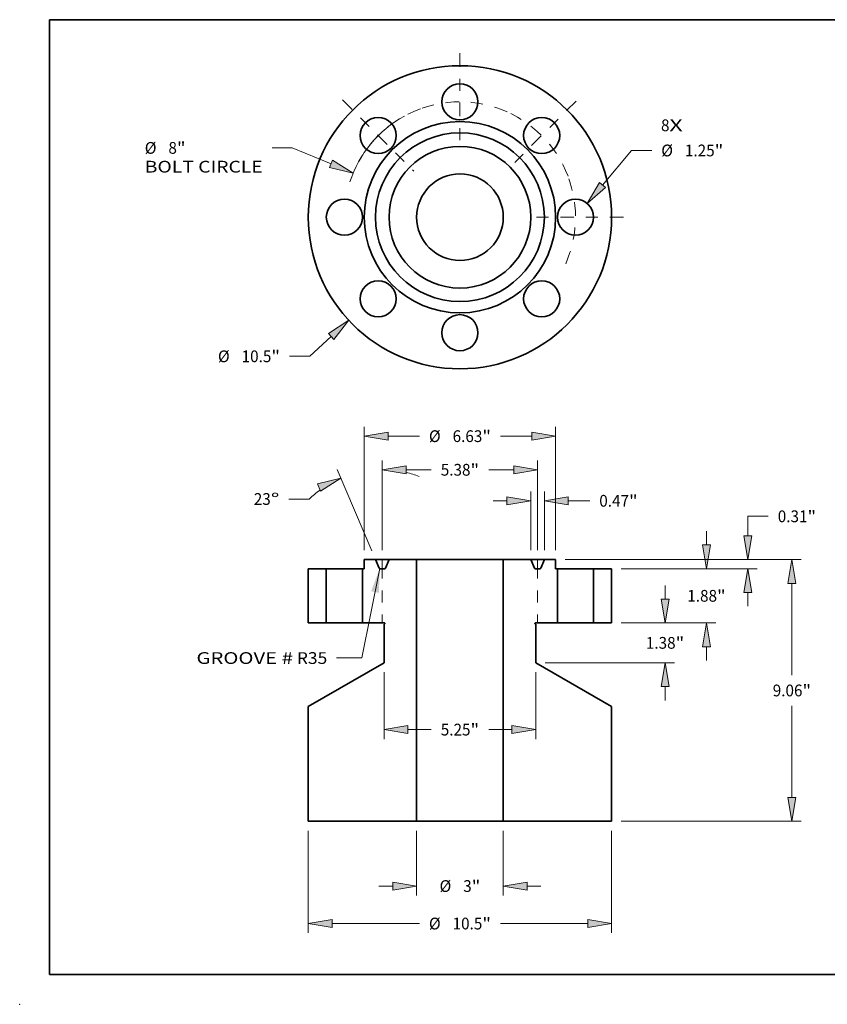
# Model space of a CAD drawing. Extents: x 0 to 10.8, y 0 to 8.2.
# Drawn here: x 0 to 6.8, y 0 to 8.2 of the extents above; entities that cross this region are included whole.
import ezdxf
from ezdxf.enums import TextEntityAlignment as Align

# ---------------------------------------------------------------- set-up
doc = ezdxf.new("R2010")
doc.units = 0
doc.header["$MEASUREMENT"] = 0
doc.linetypes.add('DASHDOT', pattern=[18.5, 12, -3, 0.5, -3])
doc.layers.get('0').update_dxf_attribs({"lineweight": 13})
doc.layers.add('1', color=7, linetype='Continuous', lineweight=13)
doc.styles.get("Standard").update_dxf_attribs({"font": 'isocp.shx'})

# ---------------------------------------------------------------- blocks, each defined once
blk = doc.blocks.new('BLOCK7')
at = {"color": 7, "lineweight": 13, "ltscale": 0.03937}
for s, p, p2 in [('8', (6.960077, 2.981317), (7.254086, 2.981317)), ('X', (7.254086, 2.981317), (7.706273, 2.981317))]:
    blk.add_text(s, height=0.406909, dxfattribs=at).set_placement(p, p2, align=Align.FIT)
blk = doc.blocks.new('BLOCK8')
at = {"color": 7, "lineweight": 13, "ltscale": 0.03937}
blk.add_line((-4.456085, -4.131724), (-5.195859, -4.817648), dxfattribs=at)
at = {"color": 7, "lineweight": 13, "ltscale": 0.01757}
blk.add_line((-5.195859, -4.817648), (-5.898672, -4.817648), dxfattribs=at)
at = {"color": 7, "lineweight": 13, "ltscale": 0.03937}
blk.add_lwpolyline([(-4.36239, -4.232774), (-3.84978, -3.569551), (-4.54978, -4.030673)], close=True, dxfattribs=at)
blk.add_solid([(-4.36239, -4.232774), (-3.84978, -3.569551), (-4.36239, -4.232774), (-4.54978, -4.030673)], dxfattribs=at)
for s, p, p2 in [('%%c', (-8.377169, -5.021103), (-7.97026, -5.021103)), ('10.5', (-7.556841, -5.021103), (-6.527807, -5.021103)), ('"', (-6.527807, -5.021103), (-6.229408, -5.021103))]:
    blk.add_text(s, height=0.406909, dxfattribs=at).set_placement(p, p2, align=Align.FIT)
blk = doc.blocks.new('BLOCK9')
at = {"color": 7, "lineweight": 13, "ltscale": 0.017229}
blk.add_line((-5.805945, 2.401936), (-6.495102, 2.401936), dxfattribs=at)
at = {"color": 7, "lineweight": 13, "ltscale": 0.03937}
blk.add_line((-4.460212, 1.845202), (-5.805945, 2.401936), dxfattribs=at)
blk.add_lwpolyline([(-4.512892, 1.717865), (-3.696185, 1.529122), (-4.407532, 1.97254)], close=True, dxfattribs=at)
blk.add_arc((0, 0), 4, 118.762619, 162.187814, dxfattribs=at)
blk.add_solid([(-4.512892, 1.717865), (-3.696185, 1.529122), (-4.512892, 1.717865), (-4.407532, 1.97254)], dxfattribs=at)
for s, p, p2 in [('%%c', (-10.911394, 2.198481), (-10.504484, 2.198481)), ('8', (-10.091065, 2.198481), (-9.797056, 2.198481)), ('"', (-9.797055, 2.198481), (-9.498656, 2.198481)), ('BOLT CIRCLE', (-10.911394, 1.547427), (-6.825838, 1.547427))]:
    blk.add_text(s, height=0.406909, dxfattribs=at).set_placement(p, p2, align=Align.FIT)
blk = doc.blocks.new('BLOCK10')
at = {"color": 7, "lineweight": 13, "ltscale": 0.03937}
blk.add_line((4.931695, 1.11344), (5.934928, 2.312372), dxfattribs=at)
at = {"color": 7, "lineweight": 13, "ltscale": 0.01757}
blk.add_line((5.934928, 2.312372), (6.637741, 2.312372), dxfattribs=at)
at = {"color": 7, "lineweight": 13, "ltscale": 0.03937}
blk.add_lwpolyline([(4.82601, 1.201874), (4.401087, 0.479327), (5.03738, 1.025005)], close=True, dxfattribs=at)
blk.add_solid([(4.82601, 1.201874), (4.401087, 0.479327), (4.82601, 1.201874), (5.03738, 1.025005)], dxfattribs=at)
for s, p, p2 in [('%%c', (6.968478, 2.108918), (7.375386, 2.108918)), ('1.25', (7.788806, 2.108918), (8.817839, 2.108918)), ('"', (8.817839, 2.108918), (9.116239, 2.108918))]:
    blk.add_text(s, height=0.406909, dxfattribs=at).set_placement(p, p2, align=Align.FIT)
blk = doc.blocks.new('BLOCK11')
at = {"color": 7, "linetype": 'DASHDOT', "lineweight": 13, "ltscale": 0.03937}
blk.add_line((4.025844, 4.025844), (1.63101, 1.63101), dxfattribs=at)
blk.add_arc((0, 0), 4, 20.743778, 69.256219, dxfattribs=at)
blk = doc.blocks.new('BLOCK12')
at = {"color": 7, "linetype": 'DASHDOT', "lineweight": 13, "ltscale": 0.03937}
blk.add_line((0, 5.682482), (0, 2.317518), dxfattribs=at)
blk.add_arc((0, 0), 4, 65.90022, 114.099779, dxfattribs=at)
blk = doc.blocks.new('BLOCK13')
at = {"color": 7, "linetype": 'DASHDOT', "lineweight": 13, "ltscale": 0.03937}
blk.add_line((-4.063924, 4.063924), (-1.592931, 1.592931), dxfattribs=at)
blk.add_arc((0, 0), 4, 109.972405, 160.027603, dxfattribs=at)
blk = doc.blocks.new('BLOCK14')
at = {"color": 7, "linetype": 'DASHDOT', "lineweight": 13, "ltscale": 0.03937}
blk.add_line((5.660766, 0), (2.339234, 0), dxfattribs=at)
blk.add_arc((0, 0), 4, 336.211281, 23.788722, dxfattribs=at)
blk = doc.blocks.new('BLOCK15')
at = {"color": 7, "lineweight": 13, "ltscale": 0.03937}
blk.add_lwpolyline([(-2.777752, 0.001375), (-3.39847, -3.091259), (-4.267507, -3.091259)], dxfattribs=at)
blk.add_solid([(-2.805349, -0.836403), (-2.777752, 0.001375), (-3.075568, -0.782168)], dxfattribs=at)
for s, p, p2 in [('GROOVE #', (-9.12078, -3.299124), (-5.780244, -3.299124)), (' R35', (-5.780244, -3.299124), (-4.593035, -3.299124))]:
    blk.add_text(s, height=0.406909, dxfattribs=at).set_placement(p, p2, align=Align.FIT)
blk = doc.blocks.new('BLOCK16')
at = {"color": 7, "lineweight": 13, "ltscale": 0.011882}
for p, q in [((8.534055, 0.826828), (8.534055, 1.302109)), ((8.534055, -3.182109), (8.534055, -2.706828))]:
    blk.add_line(p, q, dxfattribs=at)
at = {"color": 7, "lineweight": 13, "ltscale": 0.03937}
for p, q in [((5.575527, 0), (8.859583, 0)), ((5.575527, -1.88), (8.859583, -1.88))]:
    blk.add_line(p, q, dxfattribs=at)
for points in [[(8.396251, 0.826828), (8.534055, 0), (8.671859, 0.826828)], [(8.671859, -2.706828), (8.534055, -1.88), (8.396251, -2.706828)]]:
    blk.add_lwpolyline(points, close=True, dxfattribs=at)
for points in [[(8.396251, 0.826828), (8.534055, 0), (8.396251, 0.826828), (8.671859, 0.826828)], [(8.671859, -2.706828), (8.534055, -1.88), (8.671859, -2.706828), (8.396251, -2.706828)]]:
    blk.add_solid(points, dxfattribs=at)
for s, p, p2 in [('1.88', (7.870339, -1.143455), (8.899372, -1.143455)), ('"', (8.899372, -1.143455), (9.197772, -1.143455))]:
    blk.add_text(s, height=0.406909, dxfattribs=at).set_placement(p, p2, align=Align.FIT)
blk = doc.blocks.new('BLOCK17')
at = {"color": 7, "lineweight": 13, "ltscale": 0.03937}
for p, q in [((3.638027, 0.313), (11.817205, 0.313)), ((11.491679, -3.68431), (11.491679, -0.513828)), ((11.491679, -7.923172), (11.491679, -4.75269)), ((5.575527, -8.75), (11.817205, -8.75))]:
    blk.add_line(p, q, dxfattribs=at)
for points in [[(11.629482, -0.513828), (11.491679, 0.313), (11.353874, -0.513828)], [(11.353874, -7.923172), (11.491679, -8.75), (11.629482, -7.923172)]]:
    blk.add_lwpolyline(points, close=True, dxfattribs=at)
for points in [[(11.629482, -0.513828), (11.491679, 0.313), (11.629482, -0.513828), (11.353874, -0.513828)], [(11.353874, -7.923172), (11.491679, -8.75), (11.353874, -7.923172), (11.629482, -7.923172)]]:
    blk.add_solid(points, dxfattribs=at)
for s, p, p2 in [('9.06', (10.827961, -4.421955), (11.856995, -4.421955)), ('"', (11.856996, -4.421955), (12.155395, -4.421955))]:
    blk.add_text(s, height=0.406909, dxfattribs=at).set_placement(p, p2, align=Align.FIT)
blk = doc.blocks.new('BLOCK18')
at = {"color": 7, "lineweight": 13, "ltscale": 0.01757}
blk.add_line((9.968054, 1.813651), (10.670868, 1.813651), dxfattribs=at)
at = {"color": 7, "lineweight": 13, "ltscale": 0.016846}
blk.add_line((9.968054, 1.139828), (9.968054, 1.813651), dxfattribs=at)
at = {"color": 7, "lineweight": 13, "ltscale": 0.03937}
for p, q in [((3.638027, 0.313), (10.293582, 0.313)), ((5.575527, 0), (10.293582, 0))]:
    blk.add_line(p, q, dxfattribs=at)
at = {"color": 7, "lineweight": 13, "ltscale": 0.011882}
blk.add_line((9.968054, -1.302109), (9.968054, -0.826828), dxfattribs=at)
at = {"color": 7, "lineweight": 13, "ltscale": 0.03937}
for points in [[(9.83025, 1.139828), (9.968054, 0.313), (10.105859, 1.139828)], [(10.105859, -0.826828), (9.968054, 0), (9.83025, -0.826828)]]:
    blk.add_lwpolyline(points, close=True, dxfattribs=at)
for points in [[(9.83025, 1.139828), (9.968054, 0.313), (9.83025, 1.139828), (10.105859, 1.139828)], [(10.105859, -0.826828), (9.968054, 0), (10.105859, -0.826828), (9.83025, -0.826828)]]:
    blk.add_solid(points, dxfattribs=at)
for s, p, p2 in [('0.31', (11.001603, 1.610196), (12.030636, 1.610196)), ('"', (12.030636, 1.610196), (12.329035, 1.610196))]:
    blk.add_text(s, height=0.406909, dxfattribs=at).set_placement(p, p2, align=Align.FIT)
blk = doc.blocks.new('BLOCK19')
at = {"color": 7, "lineweight": 13, "ltscale": 0.03937}
for p, q in [((-5.25, -9.075527), (-5.25, -12.617906)), ((5.25, -9.075527), (5.25, -12.617906)), ((-4.423172, -12.292378), (-1.404617, -12.292378)), ((1.404617, -12.292378), (4.423172, -12.292378))]:
    blk.add_line(p, q, dxfattribs=at)
for points in [[(-4.423172, -12.154575), (-5.25, -12.292378), (-4.423172, -12.430183)], [(4.423172, -12.430183), (5.25, -12.292378), (4.423172, -12.154575)]]:
    blk.add_lwpolyline(points, close=True, dxfattribs=at)
for points in [[(-4.423172, -12.154575), (-5.25, -12.292378), (-4.423172, -12.154575), (-4.423172, -12.430183)], [(4.423172, -12.430183), (5.25, -12.292378), (4.423172, -12.430183), (4.423172, -12.154575)]]:
    blk.add_solid(points, dxfattribs=at)
for s, p, p2 in [('%%c', (-1.073881, -12.495833), (-0.666972, -12.495833)), ('10.5', (-0.253552, -12.495833), (0.775481, -12.495833)), ('"', (0.775481, -12.495833), (1.073881, -12.495833))]:
    blk.add_text(s, height=0.406909, dxfattribs=at).set_placement(p, p2, align=Align.FIT)
blk = doc.blocks.new('BLOCK20')
at = {"color": 7, "lineweight": 13, "ltscale": 0.03937}
for p, q in [((-2.625, -3.585527), (-2.625, -5.900749)), ((2.625, -3.585527), (2.625, -5.900749)), ((-1.798172, -5.575222), (-0.994452, -5.575222)), ((0.994452, -5.575222), (1.798172, -5.575222))]:
    blk.add_line(p, q, dxfattribs=at)
for points in [[(-1.798172, -5.437417), (-2.625, -5.575222), (-1.798172, -5.713026)], [(1.798172, -5.713026), (2.625, -5.575222), (1.798172, -5.437417)]]:
    blk.add_lwpolyline(points, close=True, dxfattribs=at)
for points in [[(-1.798172, -5.437417), (-2.625, -5.575222), (-1.798172, -5.437417), (-1.798172, -5.713026)], [(1.798172, -5.713026), (2.625, -5.575222), (1.798172, -5.713026), (1.798172, -5.437417)]]:
    blk.add_solid(points, dxfattribs=at)
for s, p, p2 in [('5.25', (-0.663717, -5.778676), (0.365317, -5.778676)), ('"', (0.365317, -5.778676), (0.663717, -5.778676))]:
    blk.add_text(s, height=0.406909, dxfattribs=at).set_placement(p, p2, align=Align.FIT)
blk = doc.blocks.new('BLOCK21')
at = {"color": 7, "lineweight": 13, "ltscale": 0.03937}
for p, q in [((-3.3125, 0.638527), (-3.3125, 4.915605)), ((3.3125, 0.638527), (3.3125, 4.915605)), ((-2.485672, 4.590078), (-1.404617, 4.590078)), ((1.404617, 4.590078), (2.485672, 4.590078))]:
    blk.add_line(p, q, dxfattribs=at)
for points in [[(-2.485672, 4.727882), (-3.3125, 4.590078), (-2.485672, 4.452273)], [(2.485672, 4.452273), (3.3125, 4.590078), (2.485672, 4.727882)]]:
    blk.add_lwpolyline(points, close=True, dxfattribs=at)
for points in [[(-2.485672, 4.727882), (-3.3125, 4.590078), (-2.485672, 4.727882), (-2.485672, 4.452273)], [(2.485672, 4.452273), (3.3125, 4.590078), (2.485672, 4.452273), (2.485672, 4.727882)]]:
    blk.add_solid(points, dxfattribs=at)
for s, p, p2 in [('%%c', (-1.073881, 4.386623), (-0.666972, 4.386623)), ('6.63', (-0.253552, 4.386623), (0.775481, 4.386623)), ('"', (0.775481, 4.386623), (1.073881, 4.386623))]:
    blk.add_text(s, height=0.406909, dxfattribs=at).set_placement(p, p2, align=Align.FIT)
blk = doc.blocks.new('BLOCK22')
at = {"color": 7, "lineweight": 13, "ltscale": 0.011882}
for p, q in [((7.100053, -1.053172), (7.100053, -0.577891)), ((7.100053, -4.562109), (7.100053, -4.086828))]:
    blk.add_line(p, q, dxfattribs=at)
at = {"color": 7, "lineweight": 13, "ltscale": 0.03937}
for p, q in [((5.575527, -1.88), (7.425581, -1.88)), ((2.950527, -3.26), (7.425581, -3.26))]:
    blk.add_line(p, q, dxfattribs=at)
for points in [[(6.962249, -1.053172), (7.100053, -1.88), (7.237858, -1.053172)], [(7.237858, -4.086828), (7.100053, -3.26), (6.962249, -4.086828)]]:
    blk.add_lwpolyline(points, close=True, dxfattribs=at)
for points in [[(6.962249, -1.053172), (7.100053, -1.88), (6.962249, -1.053172), (7.237858, -1.053172)], [(7.237858, -4.086828), (7.100053, -3.26), (7.237858, -4.086828), (6.962249, -4.086828)]]:
    blk.add_solid(points, dxfattribs=at)
for s, p, p2 in [('1.38', (6.436337, -2.773455), (7.46537, -2.773455)), ('"', (7.46537, -2.773455), (7.76377, -2.773455))]:
    blk.add_text(s, height=0.406909, dxfattribs=at).set_placement(p, p2, align=Align.FIT)
blk = doc.blocks.new('BLOCK23')
at = {"color": 7, "lineweight": 13, "ltscale": 0.03937}
for p, q in [((-2.6875, 0.638527), (-2.6875, 3.751297)), ((-1.860672, 3.42577), (-0.994452, 3.42577)), ((0.994452, 3.42577), (1.860672, 3.42577)), ((2.6875, 0.638527), (2.6875, 3.751297))]:
    blk.add_line(p, q, dxfattribs=at)
for points in [[(-1.860672, 3.563574), (-2.6875, 3.42577), (-1.860672, 3.287966)], [(1.860672, 3.287966), (2.6875, 3.42577), (1.860672, 3.563574)]]:
    blk.add_lwpolyline(points, close=True, dxfattribs=at)
for points in [[(-1.860672, 3.563574), (-2.6875, 3.42577), (-1.860672, 3.563574), (-1.860672, 3.287966)], [(1.860672, 3.287966), (2.6875, 3.42577), (1.860672, 3.287966), (1.860672, 3.563574)]]:
    blk.add_solid(points, dxfattribs=at)
for s, p, p2 in [('5.38', (-0.663717, 3.222315), (0.365317, 3.222315)), ('"', (0.365317, 3.222315), (0.663717, 3.222315))]:
    blk.add_text(s, height=0.406909, dxfattribs=at).set_placement(p, p2, align=Align.FIT)
blk = doc.blocks.new('BLOCK24')
at = {"color": 7, "lineweight": 13, "ltscale": 0.03937}
for p, q in [((-1.5, -9.075527), (-1.5, -11.319256)), ((1.5, -9.075527), (1.5, -11.319256))]:
    blk.add_line(p, q, dxfattribs=at)
at = {"color": 7, "lineweight": 13, "ltscale": 0.011882}
for p, q in [((-2.802109, -10.993729), (-2.326828, -10.993729)), ((2.326828, -10.993729), (2.802109, -10.993729))]:
    blk.add_line(p, q, dxfattribs=at)
at = {"color": 7, "lineweight": 13, "ltscale": 0.03937}
for points in [[(-2.326828, -11.131533), (-1.5, -10.993729), (-2.326828, -10.855924)], [(2.326828, -10.855924), (1.5, -10.993729), (2.326828, -11.131533)]]:
    blk.add_lwpolyline(points, close=True, dxfattribs=at)
for points in [[(-2.326828, -11.131533), (-1.5, -10.993729), (-2.326828, -11.131533), (-2.326828, -10.855924)], [(2.326828, -10.855924), (1.5, -10.993729), (2.326828, -10.855924), (2.326828, -11.131533)]]:
    blk.add_solid(points, dxfattribs=at)
for s, p, p2 in [('%%c', (-0.706369, -11.197184), (-0.29946, -11.197184)), ('3', (0.11396, -11.197184), (0.407969, -11.197184)), ('"', (0.407969, -11.197184), (0.706369, -11.197184))]:
    blk.add_text(s, height=0.406909, dxfattribs=at).set_placement(p, p2, align=Align.FIT)
blk = doc.blocks.new('BLOCK25')
at = {"color": 7, "lineweight": 13, "ltscale": 0.03937}
for p, q in [((2.453, 0.638527), (2.453, 2.676552)), ((2.922, 0.638527), (2.922, 2.676552))]:
    blk.add_line(p, q, dxfattribs=at)
at = {"color": 7, "lineweight": 13, "ltscale": 0.011882}
blk.add_line((1.150891, 2.351025), (1.626172, 2.351025), dxfattribs=at)
at = {"color": 7, "lineweight": 13, "ltscale": 0.018588}
blk.add_line((3.748828, 2.351025), (4.492352, 2.351025), dxfattribs=at)
at = {"color": 7, "lineweight": 13, "ltscale": 0.03937}
for points in [[(1.626172, 2.213221), (2.453, 2.351025), (1.626172, 2.488829)], [(3.748828, 2.488829), (2.922, 2.351025), (3.748828, 2.213221)]]:
    blk.add_lwpolyline(points, close=True, dxfattribs=at)
for points in [[(1.626172, 2.213221), (2.453, 2.351025), (1.626172, 2.213221), (1.626172, 2.488829)], [(3.748828, 2.488829), (2.922, 2.351025), (3.748828, 2.488829), (3.748828, 2.213221)]]:
    blk.add_solid(points, dxfattribs=at)
for s, p, p2 in [('0.47', (4.823088, 2.14757), (5.852121, 2.14757)), ('"', (5.852121, 2.14757), (6.150521, 2.14757))]:
    blk.add_text(s, height=0.406909, dxfattribs=at).set_placement(p, p2, align=Align.FIT)
blk = doc.blocks.new('BLOCK26')
at = {"color": 7, "lineweight": 13, "ltscale": 0.03937}
for p, q in [((-3.049194, 0.612649), (-4.246808, 3.434052)), ((-2.6875, 0.638527), (-2.6875, 3.751297))]:
    blk.add_line(p, q, dxfattribs=at)
at = {"color": 7, "lineweight": 13, "ltscale": 0.01757}
blk.add_line((-5.216154, 2.413801), (-5.918967, 2.413801), dxfattribs=at)
at = {"color": 7, "lineweight": 13, "ltscale": 0.03937}
for points in [[(-1.860672, 3.563574), (-2.6875, 3.42577), (-1.860672, 3.287966)], [(-4.826869, 2.684486), (-4.119614, 3.134403), (-4.934558, 2.938185)]]:
    blk.add_lwpolyline(points, close=True, dxfattribs=at)
for start, end in [(69.645042, 76.962565), (126.03744, 133.622638)]:
    blk.add_arc((-2.6875, -0.239447), 3.665217, start, end, dxfattribs=at)
for points in [[(-1.860672, 3.563574), (-2.6875, 3.42577), (-1.860672, 3.563574), (-1.860672, 3.287966)], [(-4.826869, 2.684486), (-4.119614, 3.134403), (-4.826869, 2.684486), (-4.934558, 2.938185)]]:
    blk.add_solid(points, dxfattribs=at)
for s, p, p2 in [('23', (-7.136122, 2.210346), (-6.548103, 2.210346)), ('%%d', (-6.548103, 2.210346), (-6.249703, 2.210346))]:
    blk.add_text(s, height=0.406909, dxfattribs=at).set_placement(p, p2, align=Align.FIT)
blk = doc.blocks.new('BLOCK27')
at = {"color": 7, "lineweight": 5, "ltscale": 0.03937}
for p, q in [((4.625, -1.88), (4.625, 0)), ((5.25, 0), (5.25, -1.88))]:
    blk.add_line(p, q, dxfattribs=at)
at = {"color": 7, "lineweight": 5, "ltscale": 0.015625}
for p, q in [((4.625, 0), (5.25, 0)), ((5.25, -1.88), (4.625, -1.88))]:
    blk.add_line(p, q, dxfattribs=at)
blk = doc.blocks.new('BLOCK28')
at = {"color": 7, "lineweight": 5, "ltscale": 0.03937}
for p, q in [((1.5, -8.75), (1.5, 0.313)), ((1.5, 0.313), (2.453, 0.313)), ((3.375, 0), (3.375, -1.88)), ((2.625, -1.920981), (2.625, -3.26)), ((2.625, -3.26), (5.25, -4.775544)), ((5.25, -4.775544), (5.25, -8.75)), ((5.25, -8.75), (1.5, -8.75))]:
    blk.add_line(p, q, dxfattribs=at)
at = {"color": 7, "lineweight": 5, "ltscale": 0.007988}
for p, q in [((2.453, 0.313), (2.577844, 0.018887)), ((2.797157, 0.018887), (2.922, 0.313))]:
    blk.add_line(p, q, dxfattribs=at)
at = {"color": 7, "lineweight": 5, "ltscale": 4.8e-05}
for p, q in [((2.577844, 0.018887), (2.578643, 0.017155)), ((2.578643, 0.017155), (2.579547, 0.015475)), ((2.579547, 0.015475), (2.580552, 0.013854)), ((2.580552, 0.013854), (2.581656, 0.012298)), ((2.581656, 0.012298), (2.582853, 0.010813)), ((2.582853, 0.010813), (2.584139, 0.009404)), ((2.584139, 0.009404), (2.585509, 0.008077)), ((2.585509, 0.008077), (2.586959, 0.006837)), ((2.586959, 0.006837), (2.588482, 0.005688)), ((2.588482, 0.005688), (2.590073, 0.004635)), ((2.590073, 0.004635), (2.591725, 0.003682)), ((2.591725, 0.003682), (2.593433, 0.002833)), ((2.593433, 0.002833), (2.59519, 0.00209)), ((2.59519, 0.00209), (2.596989, 0.001456)), ((2.596989, 0.001456), (2.598824, 0.000935)), ((2.598824, 0.000935), (2.600688, 0.000527)), ((2.600688, 0.000527), (2.602573, 0.000235)), ((2.602573, 0.000235), (2.604472, 0.000059)), ((2.604472, 0.000059), (2.606379, 0)), ((2.768621, 0), (2.770528, 0.000059)), ((2.770528, 0.000059), (2.772427, 0.000235)), ((2.772427, 0.000235), (2.774312, 0.000527)), ((2.774312, 0.000527), (2.776176, 0.000935)), ((2.776176, 0.000935), (2.778011, 0.001456)), ((2.778011, 0.001456), (2.77981, 0.00209)), ((2.77981, 0.00209), (2.781567, 0.002833)), ((2.781567, 0.002833), (2.783275, 0.003682)), ((2.783275, 0.003682), (2.784928, 0.004635)), ((2.784928, 0.004635), (2.786518, 0.005688)), ((2.786518, 0.005688), (2.788041, 0.006837)), ((2.788041, 0.006837), (2.789491, 0.008077)), ((2.789491, 0.008077), (2.790861, 0.009404)), ((2.790861, 0.009404), (2.792147, 0.010813)), ((2.792147, 0.010813), (2.793344, 0.012298)), ((2.793344, 0.012298), (2.794448, 0.013854)), ((2.794448, 0.013854), (2.795453, 0.015475)), ((2.795453, 0.015475), (2.796358, 0.017155)), ((2.796358, 0.017155), (2.797157, 0.018887))]:
    blk.add_line(p, q, dxfattribs=at)
at = {"color": 7, "lineweight": 5, "ltscale": 0.004056}
blk.add_line((2.606379, 0), (2.768621, 0), dxfattribs=at)
at = {"color": 7, "lineweight": 5, "ltscale": 0.009762}
blk.add_line((2.922, 0.313), (3.3125, 0.313), dxfattribs=at)
at = {"color": 7, "lineweight": 5, "ltscale": 0.007825}
blk.add_line((3.3125, 0.313), (3.3125, 0), dxfattribs=at)
at = {"color": 7, "lineweight": 5, "ltscale": 0.001563}
blk.add_line((3.3125, 0), (3.375, 0), dxfattribs=at)
at = {"color": 7, "lineweight": 5, "ltscale": 2.8e-05}
for p, q in [((2.595042, -1.893879), (2.595, -1.895)), ((2.595, -1.895), (2.595042, -1.896121)), ((2.595168, -1.892764), (2.595042, -1.893879)), ((2.595042, -1.896121), (2.595168, -1.897236)), ((2.595376, -1.891662), (2.595168, -1.892764)), ((2.595168, -1.897236), (2.595376, -1.898338)), ((2.595666, -1.890579), (2.595376, -1.891662)), ((2.595376, -1.898338), (2.595666, -1.899421)), ((2.596037, -1.88952), (2.595666, -1.890579)), ((2.595666, -1.899421), (2.596037, -1.90048)), ((2.596485, -1.888492), (2.596037, -1.88952)), ((2.596037, -1.90048), (2.596485, -1.901508)), ((2.59701, -1.8875), (2.596485, -1.888492)), ((2.596485, -1.901508), (2.59701, -1.9025)), ((2.597606, -1.88655), (2.59701, -1.8875)), ((2.59701, -1.9025), (2.597606, -1.90345)), ((2.598273, -1.885648), (2.597606, -1.88655)), ((2.597606, -1.90345), (2.598273, -1.904352)), ((2.599004, -1.884797), (2.598273, -1.885648)), ((2.598273, -1.904352), (2.599004, -1.905203)), ((2.599797, -1.884004), (2.599004, -1.884797)), ((2.599004, -1.905203), (2.599798, -1.905996)), ((2.600648, -1.883272), (2.599797, -1.884004)), ((2.599798, -1.905996), (2.600648, -1.906727)), ((2.60155, -1.882606), (2.600648, -1.883272)), ((2.600648, -1.906727), (2.60155, -1.907394)), ((2.6025, -1.88201), (2.60155, -1.882606)), ((2.60155, -1.907394), (2.6025, -1.90799)), ((2.603492, -1.881485), (2.6025, -1.88201)), ((2.60452, -1.881037), (2.603492, -1.881485)), ((2.605579, -1.880666), (2.60452, -1.881037)), ((2.606662, -1.880376), (2.605579, -1.880666)), ((2.607764, -1.880168), (2.606662, -1.880376)), ((2.608879, -1.880042), (2.607764, -1.880168)), ((2.61, -1.88), (2.608879, -1.880042))]:
    blk.add_line(p, q, dxfattribs=at)
at = {"color": 7, "lineweight": 5, "ltscale": 0.00065}
blk.add_line((2.6025, -1.90799), (2.625, -1.920981), dxfattribs=at)
at = {"color": 7, "lineweight": 5, "ltscale": 0.019125}
blk.add_line((3.375, -1.88), (2.61, -1.88), dxfattribs=at)
blk = doc.blocks.new('BLOCK29')
at = {"color": 7, "lineweight": 5, "ltscale": 0.03937}
for p, q in [((-3.375, -1.88), (-3.375, 0)), ((-2.453, 0.313), (-1.5, 0.313)), ((-1.5, 0.313), (-1.5, -8.75)), ((-2.625, -3.26), (-2.625, -1.920981)), ((-5.25, -4.775544), (-2.625, -3.26)), ((-5.25, -8.75), (-5.25, -4.775544)), ((-1.5, -8.75), (-5.25, -8.75))]:
    blk.add_line(p, q, dxfattribs=at)
at = {"color": 7, "lineweight": 5, "ltscale": 0.001563}
blk.add_line((-3.375, 0), (-3.3125, 0), dxfattribs=at)
at = {"color": 7, "lineweight": 5, "ltscale": 0.007825}
blk.add_line((-3.3125, 0), (-3.3125, 0.313), dxfattribs=at)
at = {"color": 7, "lineweight": 5, "ltscale": 0.009762}
blk.add_line((-3.3125, 0.313), (-2.922, 0.313), dxfattribs=at)
at = {"color": 7, "lineweight": 5, "ltscale": 0.007988}
for p, q in [((-2.922, 0.313), (-2.797157, 0.018887)), ((-2.577844, 0.018887), (-2.453, 0.313))]:
    blk.add_line(p, q, dxfattribs=at)
at = {"color": 7, "lineweight": 5, "ltscale": 4.8e-05}
for p, q in [((-2.797157, 0.018887), (-2.796358, 0.017155)), ((-2.796358, 0.017155), (-2.795453, 0.015475)), ((-2.795453, 0.015475), (-2.794448, 0.013854)), ((-2.794448, 0.013854), (-2.793344, 0.012298)), ((-2.793344, 0.012298), (-2.792147, 0.010813)), ((-2.792147, 0.010813), (-2.790861, 0.009404)), ((-2.790861, 0.009404), (-2.789491, 0.008077)), ((-2.789491, 0.008077), (-2.788041, 0.006837)), ((-2.788041, 0.006837), (-2.786518, 0.005688)), ((-2.786518, 0.005688), (-2.784928, 0.004635)), ((-2.784928, 0.004635), (-2.783275, 0.003682)), ((-2.783275, 0.003682), (-2.781567, 0.002833)), ((-2.781567, 0.002833), (-2.77981, 0.00209)), ((-2.77981, 0.00209), (-2.778011, 0.001456)), ((-2.778011, 0.001456), (-2.776176, 0.000935)), ((-2.776176, 0.000935), (-2.774312, 0.000527)), ((-2.774312, 0.000527), (-2.772427, 0.000235)), ((-2.772427, 0.000235), (-2.770528, 0.000059)), ((-2.770528, 0.000059), (-2.768621, 0)), ((-2.606379, 0), (-2.604472, 0.000059)), ((-2.604472, 0.000059), (-2.602573, 0.000235)), ((-2.602573, 0.000235), (-2.600688, 0.000527)), ((-2.600688, 0.000527), (-2.598824, 0.000935)), ((-2.598824, 0.000935), (-2.596989, 0.001456)), ((-2.596989, 0.001456), (-2.59519, 0.00209)), ((-2.59519, 0.00209), (-2.593433, 0.002833)), ((-2.593433, 0.002833), (-2.591725, 0.003682)), ((-2.591725, 0.003682), (-2.590073, 0.004635)), ((-2.590073, 0.004635), (-2.588482, 0.005688)), ((-2.588482, 0.005688), (-2.586959, 0.006837)), ((-2.586959, 0.006837), (-2.585509, 0.008077)), ((-2.585509, 0.008077), (-2.584139, 0.009404)), ((-2.584139, 0.009404), (-2.582853, 0.010813)), ((-2.582853, 0.010813), (-2.581656, 0.012298)), ((-2.581656, 0.012298), (-2.580552, 0.013854)), ((-2.580552, 0.013854), (-2.579547, 0.015475)), ((-2.579547, 0.015475), (-2.578643, 0.017155)), ((-2.578643, 0.017155), (-2.577844, 0.018887))]:
    blk.add_line(p, q, dxfattribs=at)
at = {"color": 7, "lineweight": 5, "ltscale": 0.004056}
blk.add_line((-2.768621, 0), (-2.606379, 0), dxfattribs=at)
at = {"color": 7, "lineweight": 5, "ltscale": 0.019125}
blk.add_line((-2.61, -1.88), (-3.375, -1.88), dxfattribs=at)
at = {"color": 7, "lineweight": 5, "ltscale": 0.00065}
blk.add_line((-2.625, -1.920981), (-2.6025, -1.90799), dxfattribs=at)
at = {"color": 7, "lineweight": 5, "ltscale": 2.8e-05}
for p, q in [((-2.608879, -1.880042), (-2.61, -1.88)), ((-2.607764, -1.880168), (-2.608879, -1.880042)), ((-2.606662, -1.880376), (-2.607764, -1.880168)), ((-2.605579, -1.880666), (-2.606662, -1.880376)), ((-2.60452, -1.881037), (-2.605579, -1.880666)), ((-2.603492, -1.881485), (-2.60452, -1.881037)), ((-2.6025, -1.88201), (-2.603492, -1.881485)), ((-2.60155, -1.882606), (-2.6025, -1.88201)), ((-2.6025, -1.90799), (-2.60155, -1.907394)), ((-2.600648, -1.883272), (-2.60155, -1.882606)), ((-2.60155, -1.907394), (-2.600648, -1.906727)), ((-2.599797, -1.884004), (-2.600648, -1.883272)), ((-2.600648, -1.906727), (-2.599798, -1.905996)), ((-2.599798, -1.905996), (-2.599004, -1.905203)), ((-2.599004, -1.884797), (-2.599797, -1.884004)), ((-2.598273, -1.885648), (-2.599004, -1.884797)), ((-2.599004, -1.905203), (-2.598273, -1.904352)), ((-2.597606, -1.88655), (-2.598273, -1.885648)), ((-2.598273, -1.904352), (-2.597606, -1.90345)), ((-2.59701, -1.8875), (-2.597606, -1.88655)), ((-2.597606, -1.90345), (-2.59701, -1.9025)), ((-2.596485, -1.888492), (-2.59701, -1.8875)), ((-2.59701, -1.9025), (-2.596485, -1.901508)), ((-2.596037, -1.88952), (-2.596485, -1.888492)), ((-2.596485, -1.901508), (-2.596037, -1.90048)), ((-2.595666, -1.890579), (-2.596037, -1.88952)), ((-2.596037, -1.90048), (-2.595666, -1.899421)), ((-2.595376, -1.891662), (-2.595666, -1.890579)), ((-2.595666, -1.899421), (-2.595376, -1.898338)), ((-2.595168, -1.892764), (-2.595376, -1.891662)), ((-2.595376, -1.898338), (-2.595168, -1.897236)), ((-2.595042, -1.893879), (-2.595168, -1.892764)), ((-2.595168, -1.897236), (-2.595042, -1.896121)), ((-2.595, -1.895), (-2.595042, -1.893879)), ((-2.595042, -1.896121), (-2.595, -1.895))]:
    blk.add_line(p, q, dxfattribs=at)
blk = doc.blocks.new('BLOCK30')
at = {"color": 7, "lineweight": 5, "ltscale": 0.03937}
for p, q in [((-5.25, -1.88), (-5.25, 0)), ((-4.625, 0), (-4.625, -1.88))]:
    blk.add_line(p, q, dxfattribs=at)
at = {"color": 7, "lineweight": 5, "ltscale": 0.015625}
for p, q in [((-5.25, 0), (-4.625, 0)), ((-4.625, -1.88), (-5.25, -1.88))]:
    blk.add_line(p, q, dxfattribs=at)

msp = doc.modelspace()

# ---------------------------------------------------------------- linework, layer by layer
at = {"color": 7, "lineweight": 35, "ltscale": 0.001893}
for p, q in [((2.884867, 3.650044), (2.884867, 3.725754)), ((4.487355, 3.650044), (4.487355, 3.725754))]:
    msp.add_line(p, q, dxfattribs=at)
at = {"color": 7, "lineweight": 35, "ltscale": 0.002361}
for p, q in [((2.884867, 3.725754), (2.979323, 3.725754)), ((4.392899, 3.725754), (4.487355, 3.725754))]:
    msp.add_line(p, q, dxfattribs=at)
at = {"color": 7, "lineweight": 35, "ltscale": 0.002836}
for p, q in [((3.092767, 3.725754), (2.979323, 3.725754)), ((4.392899, 3.725754), (4.279455, 3.725754))]:
    msp.add_line(p, q, dxfattribs=at)
at = {"color": 7, "lineweight": 35, "ltscale": 0.001932}
for p, q in [((3.009521, 3.654613), (2.979323, 3.725754)), ((3.092767, 3.725754), (3.062569, 3.654613)), ((4.279455, 3.725754), (4.309653, 3.654613)), ((4.362701, 3.654613), (4.392899, 3.725754))]:
    msp.add_line(p, q, dxfattribs=at)
at = {"color": 7, "linetype": 'DASHDOT', "lineweight": 13, "ltscale": 0.013261}
for p, q in [((3.036045, 3.725754), (3.036045, 3.1953)), ((4.336177, 3.725754), (4.336177, 3.1953))]:
    msp.add_line(p, q, dxfattribs=at)
at = {"color": 7, "lineweight": 35, "ltscale": 0.005763}
for p, q in [((3.092767, 3.725754), (3.323283, 3.725754)), ((4.048938, 3.725754), (4.279455, 3.725754))]:
    msp.add_line(p, q, dxfattribs=at)
at = {"color": 7, "lineweight": 35, "ltscale": 0.03937}
for p, q in [((3.323283, 1.53355), (3.323283, 3.725754)), ((4.048938, 1.53355), (4.048938, 3.725754)), ((2.416215, 1.53355), (2.416215, 2.494912)), ((4.956007, 1.53355), (4.956007, 2.494912)), ((2.416215, 1.53355), (3.323283, 1.53355)), ((4.048938, 1.53355), (4.956007, 1.53355))]:
    msp.add_line(p, q, dxfattribs=at)
at = {"color": 7, "lineweight": 35, "ltscale": 0.004722}
for p, q in [((3.512162, 3.725754), (3.323283, 3.725754)), ((3.512162, 1.53355), (3.323283, 1.53355))]:
    msp.add_line(p, q, dxfattribs=at)
at = {"color": 7, "lineweight": 35, "ltscale": 0.013419}
for p, q in [((4.048938, 3.725754), (3.512162, 3.725754)), ((4.048938, 1.53355), (3.512162, 1.53355))]:
    msp.add_line(p, q, dxfattribs=at)
at = {"color": 7, "lineweight": 35, "ltscale": 0.003779}
for p, q in [((2.416215, 3.650044), (2.567393, 3.650044)), ((4.804829, 3.650044), (4.956007, 3.650044)), ((2.416215, 3.1953), (2.567393, 3.1953)), ((4.804829, 3.1953), (4.956007, 3.1953))]:
    msp.add_line(p, q, dxfattribs=at)
at = {"color": 7, "lineweight": 35, "ltscale": 0.011369}
for p, q in [((2.416215, 3.1953), (2.416215, 3.650044)), ((2.567393, 3.650044), (2.567393, 3.1953)), ((2.869749, 3.650044), (2.869749, 3.1953)), ((4.502473, 3.650044), (4.502473, 3.1953)), ((4.804829, 3.650044), (4.804829, 3.1953)), ((4.956007, 3.1953), (4.956007, 3.650044))]:
    msp.add_line(p, q, dxfattribs=at)
at = {"color": 7, "lineweight": 35, "ltscale": 0.000463}
for p, q in [((2.5859, 3.650044), (2.567393, 3.650044)), ((4.52098, 3.650044), (4.502473, 3.650044)), ((2.5859, 3.1953), (2.567393, 3.1953)), ((4.52098, 3.1953), (4.502473, 3.1953))]:
    msp.add_line(p, q, dxfattribs=at)
at = {"color": 7, "lineweight": 35, "ltscale": 0.007096}
for p, q in [((2.869749, 3.650044), (2.5859, 3.650044)), ((4.804829, 3.650044), (4.52098, 3.650044)), ((2.869749, 3.1953), (2.5859, 3.1953)), ((4.804829, 3.1953), (4.52098, 3.1953))]:
    msp.add_line(p, q, dxfattribs=at)
at = {"color": 7, "lineweight": 35, "ltscale": 0.000378}
for p, q in [((2.869749, 3.650044), (2.884867, 3.650044)), ((4.487355, 3.650044), (4.502473, 3.650044))]:
    msp.add_line(p, q, dxfattribs=at)
at = {"color": 7, "lineweight": 35, "ltscale": 0.000981}
for p, q in [((3.016423, 3.650044), (3.055667, 3.650044)), ((4.316555, 3.650044), (4.355799, 3.650044))]:
    msp.add_line(p, q, dxfattribs=at)
at = {"color": 7, "lineweight": 35, "ltscale": 0.004626}
for p, q in [((2.869749, 3.1953), (3.054791, 3.1953)), ((4.317431, 3.1953), (4.502473, 3.1953))]:
    msp.add_line(p, q, dxfattribs=at)
at = {"color": 7, "lineweight": 35, "ltscale": 0.000157}
for p, q in [((3.056605, 3.18853), (3.051163, 3.185388)), ((4.315617, 3.18853), (4.321059, 3.185388))]:
    msp.add_line(p, q, dxfattribs=at)
at = {"color": 7, "lineweight": 35, "ltscale": 0.008097}
for p, q in [((3.051163, 2.861499), (3.051163, 3.185388)), ((4.321059, 2.861499), (4.321059, 3.185388))]:
    msp.add_line(p, q, dxfattribs=at)
at = {"color": 7, "lineweight": 35, "ltscale": 0.018329}
for p, q in [((3.051163, 2.861499), (2.416215, 2.494912)), ((4.321059, 2.861499), (4.956007, 2.494912))]:
    msp.add_line(p, q, dxfattribs=at)
at = {"color": 7, "lineweight": 35, "ltscale": 0.03937}
for points in [[(3.009521, 3.654613, 0.300965), (3.016423, 3.650044)], [(3.055667, 3.650044, 0.300965), (3.062569, 3.654613)], [(4.309653, 3.654613, 0.300965), (4.316555, 3.650044)], [(4.355799, 3.650044, 0.300965), (4.362701, 3.654613)], [(3.056605, 3.18853, 0.767327), (3.054791, 3.1953)], [(4.317431, 3.1953, 0.767327), (4.315617, 3.18853)]]:
    msp.add_lwpolyline(points, format="xyb", dxfattribs=at)
for centre, radius in [((3.686111, 6.594829), 1.269896), ((3.686111, 7.562369), 0.151178), ((3.001957, 7.278983), 0.151178), ((4.370265, 7.278983), 0.151178), ((3.686111, 6.594829), 0.801244), ((3.686111, 6.594829), 0.706788), ((3.686111, 6.594829), 0.593344), ((3.686111, 6.594829), 0.362828), ((2.718571, 6.594829), 0.151178), ((4.653651, 6.594829), 0.151178), ((3.001957, 5.910675), 0.151178), ((4.370265, 5.910675), 0.151178), ((3.686111, 5.627289), 0.151178)]:
    msp.add_circle(centre, radius, dxfattribs=at)
at = {"color": 7, "lineweight": 5, "ltscale": 0.03937}
msp.add_point((0, 0), dxfattribs=at)
at = {"layer": '1', "color": 7, "lineweight": 35, "ltscale": 0.03937}
for p, q in [((0.25, 0.25), (0.25, 8.25)), ((0.25, 8.25), (10.75, 8.25)), ((0.25, 0.25), (10.75, 0.25))]:
    msp.add_line(p, q, dxfattribs=at)

# ---------------------------------------------------------------- block references
at = {"lineweight": 0, "xscale": 0.241885, "yscale": 0.241885, "zscale": 0.241885}
for name, p in [('BLOCK12', (3.686111, 6.594829)), ('BLOCK13', (3.686111, 6.594829)), ('BLOCK11', (3.686111, 6.594829)), ('BLOCK9', (3.686111, 6.594829)), ('BLOCK7', (3.686111, 6.594829)), ('BLOCK10', (3.686111, 6.594829)), ('BLOCK14', (3.686111, 6.594829)), ('BLOCK8', (3.686111, 6.594829)), ('BLOCK21', (3.686111, 3.650044)), ('BLOCK26', (3.686111, 3.650044)), ('BLOCK23', (3.686111, 3.650044)), ('BLOCK25', (3.686111, 3.650044)), ('BLOCK18', (3.686111, 3.650044)), ('BLOCK16', (3.686111, 3.650044)), ('BLOCK29', (3.686111, 3.650044)), ('BLOCK28', (3.686111, 3.650044)), ('BLOCK17', (3.686111, 3.650044)), ('BLOCK15', (3.686111, 3.650044)), ('BLOCK30', (3.686111, 3.650044)), ('BLOCK27', (3.686111, 3.650044)), ('BLOCK22', (3.686111, 3.650044)), ('BLOCK20', (3.686111, 3.650044)), ('BLOCK19', (3.686111, 3.650044)), ('BLOCK24', (3.686111, 3.650044))]:
    msp.add_blockref(name, p, dxfattribs=at)

doc.saveas('drawing.dxf')
